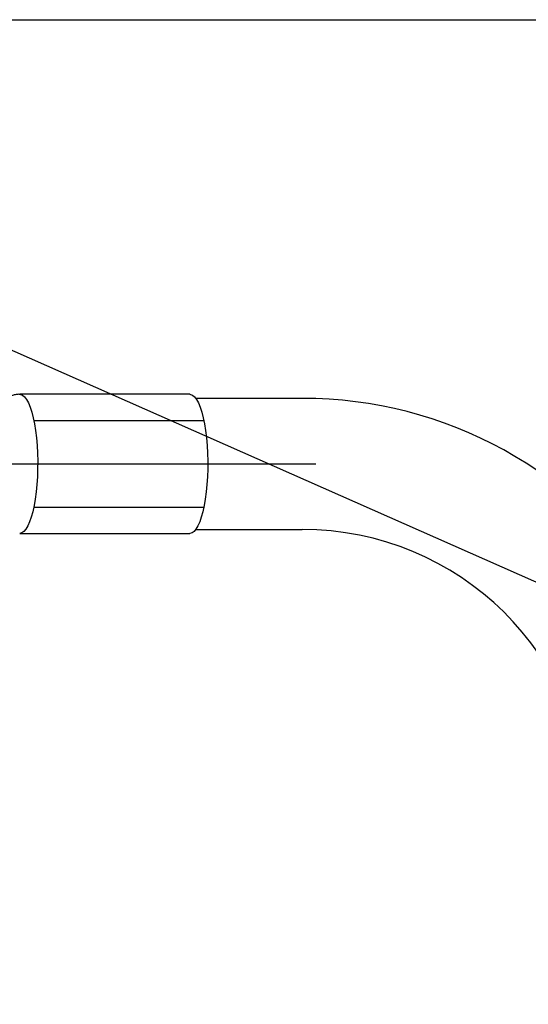
# Model space of a CAD drawing. Extents: x 1.6 to 24.8, y 1 to 27.6.
# Drawn here: x 13.5 to 15.4, y 10.6 to 14.3 of the extents above; entities that cross this region are included whole.
import ezdxf

# ---------------------------------------------------------------- set-up
doc = ezdxf.new("R2010")
doc.units = 0
doc.header["$LTSCALE"] = 2.6666
doc.header["$MEASUREMENT"] = 0
doc.linetypes.add('CENTER2', pattern=[1.125, 0.75, -0.125, 0.125, -0.125])
doc.layers.get('0').update_dxf_attribs({"linetype": 'CONTINUOUS'})
doc.layers.add('1', color=1, linetype='CONTINUOUS')
doc.layers.add('CENTER', color=1, linetype='CENTER2')
doc.styles.add('ROMAND', font='romand', dxfattribs={"width": 0.95})
doc.styles.get("Standard").update_dxf_attribs({"font": 'simplex', "width": 0.8})
doc.dimstyles.new('DIMASZ', dxfattribs={"dimtxt": 0.08, "dimasz": 0.18, "dimexe": 0.18, "dimexo": 0.0625, "dimgap": 0.09, "dimtad": 0, "dimtih": 1, "dimtoh": 1, "dimdec": 3, "dimzin": 0, "dimdsep": 46, "dimtxsty": 'Standard', "dimcen": 0.09, "dimadec": 0, "dimazin": 0, "dimtfac": 1, "dimtdec": 3, "dimtofl": 0, "dimtmove": 2, "dimatfit": 3, "dimfxl": 1, "dimtolj": 1, "dimtzin": 0, "dimarcsym": 0})

msp = doc.modelspace()

# ---------------------------------------------------------------- linework, layer by layer
at = {"color": 7, "linetype": 'Continuous', "lineweight": 25}
for p, q in [((7.3863, 14.3434), (17.5738, 14.3434)), ((14.1166, 12.9145), (13.4678, 12.9145)), ((13.4678, 12.3838), (14.1166, 12.3838))]:
    msp.add_line(p, q, dxfattribs=at)
for p, q in [((14.5469, 12.8989), (14.1394, 12.8989)), ((13.5214, 12.8141), (14.1702, 12.8141)), ((13.5214, 12.4837), (14.1702, 12.4837)), ((14.1393, 12.3989), (14.5459, 12.3989))]:
    msp.add_line(p, q)
at = {"color": 8, "linetype": 'Continuous', "lineweight": 25, "flags": 128}
msp.add_lwpolyline([(13.4678, 12.9145), (13.4709, 12.9142), (13.4787, 12.9111), (13.4863, 12.9046), (13.4937, 12.8948), (13.5008, 12.8817), (13.5075, 12.8656), (13.5136, 12.8467), (13.5191, 12.8252), (13.524, 12.8015), (13.5281, 12.7757), (13.5315, 12.7483), (13.534, 12.7196), (13.5356, 12.69), (13.5364, 12.6598), (13.5363, 12.6295), (13.5352, 12.5995), (13.5333, 12.5701), (13.5306, 12.5417), (13.527, 12.5148), (13.5226, 12.4896), (13.5176, 12.4664), (13.5119, 12.4457), (13.5056, 12.4276), (13.4988, 12.4124), (13.4916, 12.4003), (13.4841, 12.3914), (13.4764, 12.3859), (13.4686, 12.3838), (13.4678, 12.3838)], dxfattribs=at)
at = {"color": 7, "linetype": 'Continuous', "lineweight": 25, "flags": 128}
msp.add_lwpolyline([(14.1166, 12.9145), (14.1197, 12.9142), (14.1275, 12.9111), (14.1351, 12.9046), (14.1426, 12.8948), (14.1496, 12.8817), (14.1563, 12.8656), (14.1624, 12.8467), (14.1679, 12.8252), (14.1728, 12.8015), (14.1769, 12.7757), (14.1803, 12.7483), (14.1828, 12.7196), (14.1844, 12.69), (14.1852, 12.6598), (14.1851, 12.6295), (14.184, 12.5995), (14.1821, 12.5701), (14.1794, 12.5417), (14.1758, 12.5148), (14.1715, 12.4896), (14.1664, 12.4664), (14.1607, 12.4457), (14.1544, 12.4276), (14.1476, 12.4124), (14.1404, 12.4003), (14.1329, 12.3914), (14.1252, 12.3859), (14.1174, 12.3838), (14.1166, 12.3838)], dxfattribs=at)
for centre, radius, start, end in [((14.5469, 11.3049), 1.594, 32.4448, 90), ((14.5459, 11.3039), 1.095, 0.8574, 90), ((14.6676, 11.5145), 1.25, 275.9095, 0)]:
    msp.add_arc(centre, radius, start, end)
at = {"color": 7, "linetype": 'Continuous', "lineweight": 25}
msp.add_open_spline([(13.4678, 12.9141), (13.4661, 12.9142), (13.4592, 12.9146), (13.4473, 12.9122), (13.4331, 12.9074), (13.4224, 12.9013), (13.4166, 12.897), (13.4146, 12.8954)], degree=3, knots=[0, 0, 0, 0, 0.0618353, 0.246676, 0.4257696, 0.6034356, 0.7037001, 0.7037001, 0.7037001, 0.7037001], dxfattribs=at)
at = {"layer": 'CENTER'}
msp.add_line((10.3626, 12.6489), (14.5976, 12.6489), dxfattribs=at)

# ---------------------------------------------------------------- leaders
at = {"layer": '1'}
msp.add_leader([(12.9473, 13.2998), (17.3928, 11.3345), (17.7665, 11.3345)], dimstyle='DIMASZ', override={"dimscale": 2.6666, "dimasz": 0.1, "dimexe": 0.1, "dimgap": 0.09, "dimtad": 0, "dimdec": 4, "dimtxsty": 'ROMAND', "dimclrd": 2, "dimclre": 2, "dimclrt": 256, "dimtdec": 4, "dimtmove": 0}, dxfattribs=at)

doc.saveas('drawing.dxf')
